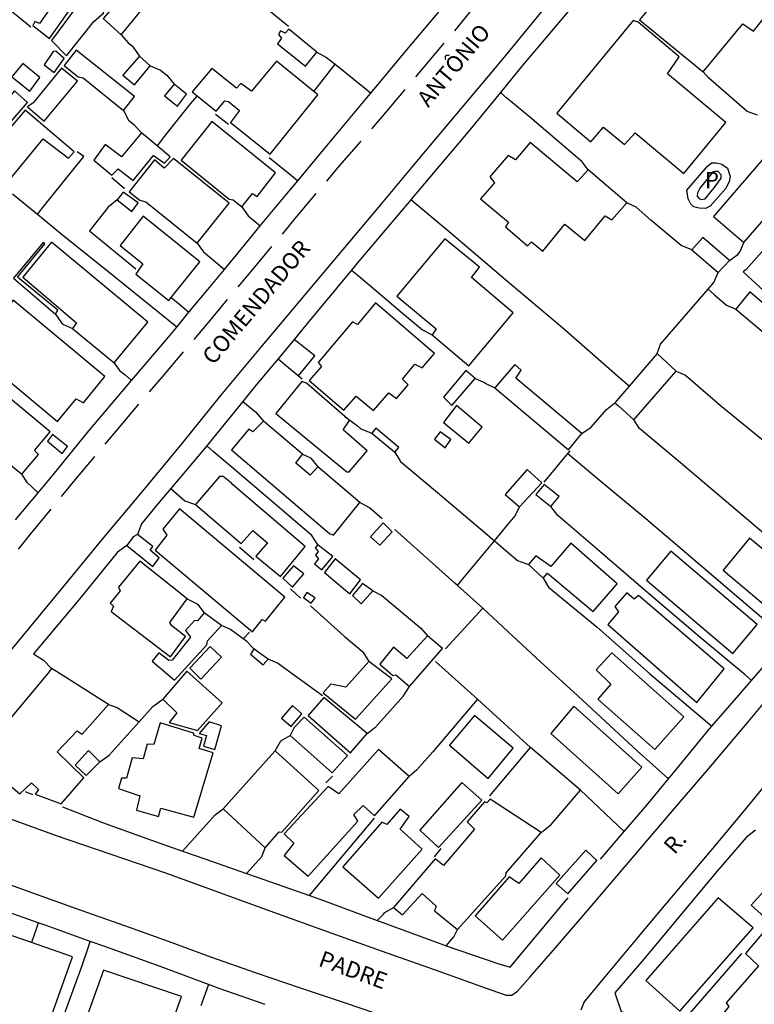
# Model space of a CAD drawing. Units: millimetres. Extents: x -1500096 to 1861532, y -9734 to 3351893.
# Drawn here: x 180967 to 181080, y 1671119 to 1671270 of the extents above; entities that cross this region are included whole.
import ezdxf
from ezdxf.enums import TextEntityAlignment as Align

# ---------------------------------------------------------------- set-up
doc = ezdxf.new("R2010")
doc.units = ezdxf.units.MM
doc.header["$LTSCALE"] = 20
doc.header["$MEASUREMENT"] = 0
doc.linetypes.add('DASHED2', pattern=[0.375, 0.25, -0.125])
for name, color, linetype in [('T-MFIO-EXI', 7, 'DASHED2'), ('V-EDIFICACAO', 2, 'Continuous'), ('V-LOTE', 1, 'Continuous'), ('V-NOME_DOS_LOGRADOUROS', 7, 'Continuous'), ('V-QUADRA', 41, 'Continuous')]:
    doc.layers.add(name, color=color, linetype=linetype)
doc.styles.get("Standard").update_dxf_attribs({"font": 'ARIAL.TTF', "height": 1.5})

msp = doc.modelspace()

# ---------------------------------------------------------------- linework, layer by layer
msp.add_circle((180717.91, 1671079.57), 1680813.603)
at = {"layer": 'T-MFIO-EXI'}
msp.add_lwpolyline([(180962.31, 1671183.18), (180968.95, 1671191.25), (180975.59, 1671199.32), (180982.34, 1671207.39), (180989.19, 1671215.41), (180995.99, 1671223.43), (181002.79, 1671231.55), (181009.59, 1671239.67), (181016.39, 1671247.79), (181023.24, 1671255.66), (181029.22, 1671262.76), (181035.2, 1671269.86), (181040.87, 1671276.91)], dxfattribs=at)
at = {"layer": 'V-EDIFICACAO'}
for points in [[(180981.96, 1671272.54), (180981.796, 1671272.338), (180981.57, 1671272.07), (180980.09, 1671270.37), (180982.85, 1671267.86), (180993.52, 1671280.83), (180990.76, 1671283.13), (180981.96, 1671272.54)], [(181062.43, 1671270.16), (181072.21, 1671262.17), (181078.29, 1671269.57), (181079.91, 1671268.42), (181083.05, 1671272.33), (181081.01, 1671273.94), (181081.44, 1671274.5), (181072.38, 1671282.15), (181062.43, 1671270.16)], [(180970.31, 1671269.61), (180969.63, 1671269.91), (180969.29, 1671269.31), (180971.84, 1671267.31), (180975.54, 1671272.5), (180975.11, 1671273.26), (180973.58, 1671274.24), (180970.31, 1671269.61)], [(180977.92, 1671273.22), (180977.11, 1671273.52), (180976.73, 1671273.05), (180976, 1671273.48), (180975.75, 1671273.01), (180976.26, 1671272.5), (180972.18, 1671266.97), (180974.47, 1671264.63), (180978.68, 1671269.91), (180980.21, 1671271.22), (180977.92, 1671273.22)], [(181049.72, 1671255.83), (181054.95, 1671251.45), (181056.91, 1671253.71), (181060.1, 1671251.03), (181061.75, 1671252.81), (181069.24, 1671246.57), (181075.66, 1671254.43), (181066.73, 1671261.87), (181068.51, 1671264.51), (181062.22, 1671269.82), (181061.46, 1671270.08), (181049.72, 1671255.83)], [(181008.61, 1671268.71), (181008.02, 1671268.12), (181007.34, 1671268.5), (181007, 1671267.91), (181007.46, 1671267.35), (181006.83, 1671266.5), (181011.16, 1671263.06), (181012.91, 1671265.19), (181008.61, 1671268.71)], [(180971.03, 1671263.27), (180972.56, 1671262.08), (180974.13, 1671264.25), (180972.82, 1671265.36), (180972.43, 1671265.31), (180971.03, 1671263.27)], [(180975.96, 1671265.53), (180974.09, 1671263.15), (180976.26, 1671261.4), (180977.02, 1671261.28), (180983.23, 1671256.26), (180984.89, 1671258.38), (180975.96, 1671265.53)], [(180983.1, 1671261.66), (180984.89, 1671260.17), (180987.31, 1671263.1), (180985.65, 1671264.59), (180983.1, 1671261.66)], [(180994.5, 1671258.51), (180997.43, 1671256.13), (180998.75, 1671257.75), (180999.34, 1671257.62), (181001, 1671256.26), (180999.64, 1671254.43), (181005.72, 1671249.54), (181013.03, 1671258.68), (181012.43, 1671259.17), (181006.7, 1671263.83), (181002.87, 1671259.23), (181001.21, 1671260.42), (181000.58, 1671259.7), (180996.75, 1671262.72), (180993.77, 1671259.11)], [(180967.76, 1671263.44), (180966.1, 1671261.4), (180968.86, 1671259.23), (180970.35, 1671261.32), (180967.76, 1671263.44)], [(180969.37, 1671257.41), (180968.48, 1671256.81), (180971.03, 1671254.6), (180976.13, 1671260.76), (180973.71, 1671262.76), (180969.37, 1671257.41)], [(180962.36, 1671254.52), (180962.76, 1671254.13), (180964.31, 1671252.64), (180968.48, 1671257.49), (180966.48, 1671259.28), (180962.76, 1671254.98), (180962.36, 1671254.52)], [(180989.52, 1671258.51), (180991.52, 1671256.94), (180992.88, 1671258.77), (180990.97, 1671260.3), (180989.52, 1671258.51)], [(180964.99, 1671252.6), (180964.7, 1671251.79), (180961.38, 1671247.8), (180965.04, 1671244.78), (180970.9, 1671251.92), (180974.77, 1671248.95), (180975.62, 1671249.92), (180968.14, 1671256.3), (180964.99, 1671252.6)], [(180996.79, 1671254.56), (180992.07, 1671248.65), (180999.43, 1671242.65), (181000.07, 1671242.53), (181001.38, 1671241.46), (181003, 1671243.5), (181003.72, 1671243.08), (181006.57, 1671246.69), (180996.79, 1671254.56)], [(181084.46, 1671252.98), (181084.07, 1671252.52), (181084.2, 1671252.13), (181073.79, 1671239.98), (181078.42, 1671236.02), (181089.6, 1671248.82), (181084.46, 1671252.98)], [(180988.36, 1671250.83), (180985.99, 1671252.81), (180982.93, 1671249.12), (180980.38, 1671251.03), (180978.64, 1671248.61), (180981.45, 1671246.35), (180982.42, 1671247.33), (180984.72, 1671245.5), (180987.82, 1671249.33), (180989.52, 1671248.18), (180990.37, 1671249.16)], [(181045.64, 1671251.33), (181043.39, 1671248.69), (181042.24, 1671249.33), (181039.43, 1671246.1), (181040.16, 1671245.16), (181038.03, 1671242.7), (181042.33, 1671239.13), (181041.86, 1671238.4), (181045.22, 1671235.51), (181045.85, 1671236.11), (181047.6, 1671234.66), (181050.96, 1671238.79), (181054.02, 1671236.32), (181057.16, 1671240.1), (181058.18, 1671239.47), (181060.48, 1671242.1), (181054.53, 1671247.16), (181052.83, 1671245.29), (181045.64, 1671251.33)], [(180989.44, 1671247.42), (180987.99, 1671248.69), (180984.08, 1671243.8), (180985.74, 1671242.48), (180986.63, 1671242.23), (180994.5, 1671235.89), (180999.43, 1671242.06), (180990.88, 1671248.9), (180989.44, 1671247.42)], [(181073.76, 1671246.85), (181073.61, 1671246.74), (181071.67, 1671244.33), (181071.3, 1671243.64), (181071.29, 1671243.12), (181071.58, 1671242.76), (181071.9, 1671242.61), (181072.52, 1671242.71), (181073.9, 1671244.4), (181074.96, 1671245.88), (181074.97, 1671246.36), (181074.5, 1671246.87), (181073.99, 1671246.91)], [(180983.15, 1671243.72), (180982.25, 1671242.53), (180984.51, 1671240.74), (180985.48, 1671242.1), (180983.15, 1671243.72)], [(180990.55, 1671227.59), (180994.92, 1671233.05), (180986.25, 1671240.02), (180982.68, 1671235.55), (180986.16, 1671232.75), (180985.1, 1671231.13), (180990.16, 1671227.09)], [(181032.55, 1671236.57), (181025.19, 1671227.77), (181031.23, 1671222.76), (181030.59, 1671221.82), (181036.2, 1671217.1), (181043.05, 1671225.22), (181036.63, 1671230.62), (181037.86, 1671232.24), (181032.55, 1671236.57)], [(181072.13, 1671236.79), (181070.43, 1671234.87), (181074.51, 1671231.39), (181076.21, 1671233.22), (181072.13, 1671236.79)], [(180966.95, 1671230.66), (180971.16, 1671235.81), (180970.9, 1671236.02), (180966.31, 1671230.54), (180972.77, 1671225.01), (180973.16, 1671225.61), (180966.95, 1671230.66)], [(180972.18, 1671236.06), (180967.76, 1671230.71), (180976, 1671223.69), (180975.41, 1671222.8), (180981.79, 1671217.53), (180986.97, 1671223.78), (180972.18, 1671236.06)], [(181079.36, 1671228.45), (181077.19, 1671225.78), (181089.01, 1671215.87), (181090.49, 1671217.61), (181089.52, 1671218.59), (181090.88, 1671220.38), (181088.88, 1671222.12), (181088.03, 1671221.23), (181087.6, 1671221.31), (181079.36, 1671228.45)], [(180966.27, 1671227.18), (180959.93, 1671219.48), (180973.11, 1671208.56), (180975.96, 1671212), (180977.07, 1671211.41), (180980.34, 1671215.44), (180966.27, 1671227.18)], [(181013.12, 1671217.61), (181013.59, 1671216.98), (181011.72, 1671214.85), (181017.03, 1671210.26), (181018.94, 1671212.43), (181021.58, 1671210.22), (181023.96, 1671212.94), (181025.11, 1671212.09), (181026.89, 1671214.17), (181026.04, 1671215.02), (181027.91, 1671217.32), (181029.06, 1671216.76), (181030.97, 1671218.97), (181021.92, 1671226.75), (181019.16, 1671223.44), (181018.35, 1671223.82), (181013.12, 1671217.61)], [(181060.82, 1671213.95), (181059.2, 1671212.05), (181058.65, 1671211.41), (181059.2, 1671210.92), (181061.54, 1671208.81), (181068.05, 1671216.25), (181065.11, 1671218.97)], [(180960.95, 1671216.04), (180960.55, 1671215.58), (180959, 1671213.79), (180954.07, 1671217.74), (180951.18, 1671214.08), (180956.87, 1671209.32), (180957.68, 1671209.96), (180961.17, 1671207.15), (180960.53, 1671206.22), (180967.63, 1671200.44), (180970.18, 1671203.46), (180969.54, 1671204.09), (180971.97, 1671206.98), (180961.51, 1671215.58), (180960.95, 1671216.04)], [(181043.43, 1671215.19), (181044.28, 1671216.42), (181043.3, 1671217.27), (181040.24, 1671213.7), (181051.51, 1671204.22), (181053.55, 1671206.69), (181043.43, 1671215.19)], [(181032.33, 1671212.26), (181033.61, 1671211.02), (181037.22, 1671215.15), (181035.78, 1671216.38), (181032.33, 1671212.26)], [(181017.21, 1671209.31), (181011.29, 1671214.42), (181010.57, 1671214.68), (181006.61, 1671209.75), (181017.5, 1671200.82), (181017.88, 1671200.82), (181020.64, 1671204.05), (181016.94, 1671207.28), (181017.92, 1671208.69)], [(181034.33, 1671210.98), (181032.33, 1671208.39), (181036.2, 1671205.2), (181038.29, 1671207.66), (181034.33, 1671210.98)], [(181003.09, 1671206.98), (181002.45, 1671207.37), (180999.81, 1671204.22), (181014.82, 1671191.34), (181015.46, 1671191.08), (181019.5, 1671196.14), (181013.03, 1671201.59), (181011.89, 1671200.31), (181009.67, 1671202.14), (181010.7, 1671203.54), (181004.7, 1671208.6), (181003.09, 1671206.98)], [(180972.31, 1671206.56), (180971.54, 1671205.5), (180973.79, 1671203.63), (180974.64, 1671204.73), (180972.31, 1671206.56)], [(181021.96, 1671207.54), (181021.32, 1671206.77), (181024.85, 1671203.84), (181025.49, 1671204.56), (181021.96, 1671207.54)], [(181031.82, 1671206.94), (181030.97, 1671205.84), (181032.59, 1671204.52), (181033.48, 1671205.79), (181031.82, 1671206.94)], [(180999.9, 1671198.91), (180999.77, 1671199.08), (180998.54, 1671200.1), (180997.94, 1671200.1), (180994.28, 1671195.8), (181001.26, 1671189.81), (181003.09, 1671191.81), (181005.3, 1671189.94), (181003.55, 1671187.9), (181007.29, 1671184.75), (181011.12, 1671189.38), (180999.9, 1671198.91)], [(181041.82, 1671197.33), (181043.98, 1671195.46), (181047.43, 1671199.12), (181045.17, 1671201.2), (181041.82, 1671197.33)], [(181047.81, 1671198.86), (181046.53, 1671197.33), (181048.83, 1671195.51), (181050.11, 1671197.04), (181047.81, 1671198.86)], [(180991.82, 1671195.12), (180989.23, 1671192.02), (180989.86, 1671191.08), (180988.08, 1671188.79), (181003, 1671176.29), (181004.49, 1671178.16), (181005, 1671177.91), (181007.97, 1671181.6), (180991.82, 1671195.12)], [(181021.15, 1671190.87), (181022.56, 1671189.55), (181024.47, 1671191.64), (181023.07, 1671193), (181021.15, 1671190.87)], [(180985.36, 1671191.21), (180984.71, 1671190.83), (180983.74, 1671189.51), (180987.7, 1671186.32), (180988.67, 1671187.64), (180987.31, 1671188.79), (180987.7, 1671189.34), (180985.84, 1671190.83), (180985.36, 1671191.21)], [(181013.03, 1671189.64), (181012.69, 1671189.22), (181012.65, 1671189.17), (181013.12, 1671188.62), (181012.69, 1671188.02), (181013.16, 1671187.47), (181012.52, 1671186.71), (181013.67, 1671185.81), (181015.33, 1671187.85), (181013.57, 1671189.22), (181013.03, 1671189.64)], [(181046.53, 1671187.94), (181045.39, 1671186.62), (181047.64, 1671184.49), (181048.32, 1671185.26), (181055.29, 1671179.39), (181058.99, 1671183.64), (181051.89, 1671189.89), (181048.83, 1671186.32), (181046.53, 1671187.94)], [(181079.31, 1671190.62), (181075.27, 1671185.73), (181082.08, 1671180.03), (181083.35, 1671181.6), (181084.37, 1671181.01), (181087.01, 1671184.24), (181079.31, 1671190.62)], [(181067.24, 1671188.66), (181063.5, 1671184.2), (181076.76, 1671172.93), (181080.46, 1671177.39), (181067.24, 1671188.66)], [(180982.47, 1671183.13), (180982.68, 1671182.54), (180981.19, 1671180.67), (180981.7, 1671180.2), (180981.32, 1671179.39), (180990.42, 1671172.42), (180992.75, 1671175.57), (180990.63, 1671177.18), (180990.33, 1671177.73), (180993.01, 1671181.35), (180985.7, 1671187.13), (180982.47, 1671183.13)], [(181015.71, 1671187.47), (181014.05, 1671185.39), (181017.97, 1671182.11), (181019.62, 1671184.24), (181015.71, 1671187.47)], [(181009.33, 1671186.41), (181007.68, 1671184.49), (181009.16, 1671183.13), (181010.91, 1671185.17), (181009.33, 1671186.41)], [(181019.88, 1671183.69), (181018.35, 1671181.86), (181019.71, 1671180.58), (181021.49, 1671182.58), (181019.88, 1671183.69)], [(181011.38, 1671182.33), (181010.87, 1671181.52), (181012.01, 1671180.67), (181012.65, 1671181.48), (181011.38, 1671182.33)], [(181062.26, 1671181.86), (181061.58, 1671181.31), (181060.48, 1671182.24), (181058.61, 1671180.16), (181059.2, 1671179.35), (181057.55, 1671177.39), (181071.24, 1671165.45), (181075.44, 1671170.59), (181062.26, 1671181.86)], [(180990.67, 1671171.95), (180990.16, 1671171.87), (180988.63, 1671173.06), (180987.61, 1671171.78), (180991.05, 1671168.85), (180995.99, 1671174.29), (180996.11, 1671174.89), (180998.28, 1671177.27), (180995.6, 1671179.18), (180994.58, 1671177.95), (180994.11, 1671178.03), (180992.71, 1671176.5), (180993.48, 1671175.48), (180990.67, 1671171.95)], [(181026.72, 1671172.17), (181024.68, 1671173.91), (181022.56, 1671171.32), (181024.55, 1671169.57), (181025.02, 1671169.66), (181027.11, 1671167.91), (181032.16, 1671173.74), (181029.87, 1671175.65), (181026.72, 1671172.17)], [(180993.39, 1671170.72), (180995.09, 1671169.02), (180998.24, 1671172.38), (180996.5, 1671174.04), (180993.39, 1671170.72)], [(181003.21, 1671173.65), (181002.84, 1671173.07), (181002.7, 1671172.85), (181004.66, 1671171.19), (181005.42, 1671172.08), (181004.03, 1671173.07), (181003.21, 1671173.65)], [(181058.18, 1671173.06), (181055.76, 1671170.42), (181058.01, 1671168.25), (181056.02, 1671165.92), (181064.77, 1671158.22), (181069.24, 1671163.24), (181058.18, 1671173.06)], [(181017.33, 1671167.79), (181015.03, 1671168.25), (181013.88, 1671166.94), (181018.82, 1671162.86), (181024.38, 1671169.06), (181020.86, 1671171.74), (181017.33, 1671167.79)], [(180972.18, 1671170.64), (180971.73, 1671170.1), (180960.74, 1671156.95), (180967.29, 1671151.42), (180969.07, 1671153.12), (180970.18, 1671152.06), (180969.67, 1671151.38), (180973.67, 1671149.89), (180977.15, 1671153.88), (180973.03, 1671157.84), (180976.09, 1671161.11), (180976.85, 1671160.56), (180980.89, 1671165.11), (180972.92, 1671170.17), (180972.18, 1671170.64)], [(180992.92, 1671170.25), (180989.27, 1671165.92), (180991.39, 1671163.83), (180990.25, 1671162.34), (180994.58, 1671161.15), (180998.37, 1671165.36), (180992.92, 1671170.25)], [(181013.97, 1671166.21), (181011.55, 1671163.45), (181018.05, 1671157.71), (181020.6, 1671160.69), (181013.97, 1671166.21)], [(181007.46, 1671163.03), (181008.95, 1671161.75), (181010.57, 1671163.71), (181009.16, 1671164.98), (181007.46, 1671163.03)], [(181052.36, 1671164.85), (181048.79, 1671160.69), (181059.16, 1671151.42), (181062.77, 1671155.5), (181052.36, 1671164.85)], [(180994.07, 1671160.35), (180993.94, 1671160.73), (180988.84, 1671162.3), (180987.87, 1671158.99), (180986.84, 1671159.03), (180986.21, 1671156.78), (180984.55, 1671156.95), (180983.66, 1671153.84), (180982.89, 1671153.8), (180982.47, 1671152.23), (180985.7, 1671151.12), (180985.19, 1671148.91), (180988.59, 1671147.93), (180988.97, 1671149.21), (180994.03, 1671147.85), (180996.96, 1671157.71), (180994.84, 1671158.39), (180995.31, 1671159.96), (180994.07, 1671160.35)], [(180996.37, 1671162.47), (180994.84, 1671160.69), (180995.94, 1671160.35), (180995.48, 1671158.73), (180997.22, 1671158.22), (180998.24, 1671161.83), (180996.37, 1671162.47)], [(181010.95, 1671163.2), (181009.42, 1671161.58), (181008.78, 1671160.39), (181015.24, 1671154.65), (181017.58, 1671157.29), (181010.95, 1671163.2)], [(181037.1, 1671163.45), (181033.27, 1671158.9), (181039.18, 1671153.76), (181043.05, 1671158.43), (181037.1, 1671163.45)], [(180977.83, 1671158.09), (180975.79, 1671155.84), (180977.49, 1671154.22), (180979.58, 1671156.35), (180977.83, 1671158.09)], [(181006.49, 1671158.01), (181006, 1671157.47), (180998.49, 1671149.12), (181004.96, 1671143.13), (181007.12, 1671145.59), (181007.51, 1671145.55), (181013.2, 1671151.93), (181007.09, 1671157.47), (181006.49, 1671158.01)], [(181014.61, 1671152.57), (181007.89, 1671145.3), (181009.38, 1671143.85), (181007.89, 1671141.98), (181011.55, 1671138.79), (181019.2, 1671147.25), (181018.56, 1671148.23), (181020.01, 1671149.63), (181021.75, 1671148.06), (181027.06, 1671154.1), (181022.34, 1671158.22), (181016.26, 1671151.42), (181014.61, 1671152.57)], [(181028.72, 1671145.85), (181031.57, 1671143.17), (181038.24, 1671150.44), (181035.14, 1671153.16), (181028.72, 1671145.85)], [(181039.52, 1671150.61), (181038.97, 1671150.06), (181038.63, 1671150.19), (181035.95, 1671147.12), (181037.1, 1671146.02), (181032.33, 1671140.45), (181031.06, 1671141.43), (181024.64, 1671133.99), (181026.04, 1671132.88), (181029.06, 1671136.11), (181031.23, 1671134.2), (181030.97, 1671133.48), (181034.46, 1671130.59), (181041.9, 1671138.83), (181041.94, 1671139.3), (181047.34, 1671145.47), (181039.52, 1671150.61)], [(181023.62, 1671146.7), (181022.85, 1671147.08), (181016.9, 1671140.2), (181022.34, 1671135.39), (181029.06, 1671142.92), (181025.7, 1671146.02), (181027.06, 1671147.93), (181025.7, 1671149.08), (181023.62, 1671146.7)], [(181049.64, 1671137.64), (181051.42, 1671136.07), (181055.85, 1671141.17), (181054.19, 1671142.79), (181049.64, 1671137.64)], [(181085.05, 1671144.11), (181084.54, 1671143.94), (181081.99, 1671141.05), (181083.9, 1671139.13), (181079.57, 1671134.33), (181082.08, 1671132.07), (181083.14, 1671132.88), (181089.52, 1671140.2), (181085.05, 1671144.11)], [(181043.9, 1671137.64), (181042.41, 1671138.71), (181037.18, 1671132.71), (181041.39, 1671128.97), (181050.19, 1671138.96), (181047.34, 1671141.6), (181043.9, 1671137.64)], [(181074.51, 1671135.48), (181063.37, 1671122.76), (181068.6, 1671118.09), (181079.87, 1671130.84), (181074.51, 1671135.48)], [(181085.94, 1671127.31), (181084.8, 1671128.29), (181088.62, 1671132.76), (181085.95, 1671135.14), (181085.05, 1671134.46), (181078.68, 1671126.93), (181080.67, 1671125.02), (181075.74, 1671119.36), (181076.12, 1671118.77), (181075.1, 1671117.54), (181076.63, 1671116.17), (181077.14, 1671116.73), (181077.53, 1671116.73), (181080.42, 1671114.13), (181086.88, 1671121.19), (181085.01, 1671122.89), (181087.56, 1671125.91)], [(180969.1, 1671128.59), (180963.42, 1671130.54), (180959.25, 1671118.73), (180963.08, 1671117.32), (180963.8, 1671119.45), (180965.89, 1671118.81), (180962.87, 1671110.1), (180968.86, 1671108.05), (180975.37, 1671126.42)], [(180980.17, 1671124.38), (180975.96, 1671112.65), (180980.68, 1671110.95), (180981.53, 1671113.11), (180982.81, 1671112.69), (180982, 1671109.88), (180987.65, 1671107.84), (180992.12, 1671120.34), (180980.17, 1671124.38)]]:
    msp.add_lwpolyline(points, close=True, dxfattribs=at)
at = {"layer": 'V-LOTE'}
for points in [[(180994.86, 1671280.21), (181002.14, 1671274.46), (181008.53, 1671269.2)], [(181055.25, 1671275.97), (181052.86, 1671273.07), (181044.37, 1671263.05), (181041.07, 1671259.01)], [(180964.24, 1671272.9), (180968.97, 1671269.1)], [(181021.19, 1671258.93), (181026.7, 1671265.54), (181032.23, 1671272.13)], [(180982.85, 1671267.86), (180983.94, 1671266.66)], [(180983.94, 1671266.66), (180984.55, 1671266.19)], [(180984.55, 1671266.19), (180985.65, 1671264.59)], [(181012.91, 1671265.19), (181014.39, 1671264.41)], [(181014.39, 1671264.41), (181015.72, 1671263.34)], [(180987.31, 1671263.1), (180988.9, 1671262.45)], [(180988.9, 1671262.45), (180989.87, 1671261.67)], [(181013.55, 1671260.59), (181015.72, 1671263.34)], [(181015.72, 1671263.34), (181020.19, 1671259.74)], [(181073.02, 1671261.24), (181072.21, 1671262.17)], [(180989.87, 1671261.67), (180990.97, 1671260.3)], [(181012.43, 1671259.17), (181013.55, 1671260.59)], [(181080.55, 1671255.54), (181078.94, 1671256.11), (181073.02, 1671261.24)], [(181009.99, 1671245.48), (181014.44, 1671250.82), (181020.57, 1671258.18), (181021.19, 1671258.93)], [(181020.19, 1671259.74), (181021.19, 1671258.93)], [(181041.07, 1671259.01), (181036.13, 1671252.98), (181027.74, 1671243.06), (181027.32, 1671242.57)], [(181042.07, 1671258.17), (181041.07, 1671259.01)], [(180994.5, 1671258.51), (180993.4, 1671257.2)], [(181053.64, 1671248.4), (181045.53, 1671255.27), (181042.07, 1671258.17)], [(180983.23, 1671256.26), (180984, 1671254.77)], [(180993.24, 1671257.01), (180989.47, 1671252.24)], [(180993.4, 1671257.2), (180993.24, 1671257.01)], [(180984, 1671254.77), (180984.81, 1671254.11)], [(180997.33, 1671255.7), (180999.33, 1671254.14)], [(180984.81, 1671254.11), (180985.99, 1671252.81)], [(180989.47, 1671252.24), (180988.36, 1671250.83)], [(180977.15, 1671249.2), (180976.08, 1671249.92)], [(180970.79, 1671241.3), (180977.15, 1671249.2)], [(181005.6, 1671249.06), (181008.99, 1671246.3)], [(181054.53, 1671247.16), (181053.64, 1671248.4)], [(181069.69, 1671244.03), (181072.92, 1671247.75), (181073.5, 1671248.24), (181074.17, 1671248.24), (181075.07, 1671248), (181075.94, 1671247.39), (181076.35, 1671246.11), (181076.2, 1671245.29), (181075.63, 1671244.22), (181073.28, 1671241.56), (181072.54, 1671241.2), (181071.57, 1671241.25), (181070.75, 1671241.48), (181070.32, 1671241.89), (181069.88, 1671242.68), (181069.69, 1671244.03)], [(180981.41, 1671245.98), (180983.35, 1671244.29)], [(181004.21, 1671238.54), (181008.31, 1671243.46), (181009.99, 1671245.48)], [(181008.99, 1671246.3), (181009.99, 1671245.48)], [(180969.99, 1671240.3), (180966.18, 1671243.43)], [(180982.25, 1671242.53), (180980.87, 1671241.4)], [(181027.32, 1671242.57), (181019.35, 1671233.14), (181018.22, 1671231.77)], [(181059.45, 1671215.14), (181050.63, 1671222.86), (181041.88, 1671230.22), (181033.18, 1671237.63), (181027.32, 1671242.57)], [(180969.99, 1671240.3), (180970.79, 1671241.3)], [(180980.87, 1671241.4), (180977.98, 1671237.8), (180985.09, 1671231.97)], [(181001.38, 1671241.46), (181002.33, 1671240.1)], [(181061.89, 1671241.41), (181060.48, 1671242.1)], [(181070.43, 1671234.87), (181068.84, 1671235.55), (181064.16, 1671239.42), (181061.89, 1671241.41)], [(180991.38, 1671223), (180981.81, 1671230.75), (180973.83, 1671237.14), (180969.99, 1671240.3)], [(181002.33, 1671240.1), (181003.21, 1671239.37)], [(181003.21, 1671239.37), (181004.21, 1671238.54)], [(180998.7, 1671231.88), (181002.18, 1671236.1), (181004.21, 1671238.54)], [(180994.5, 1671235.89), (180995.52, 1671234.58)], [(181076.21, 1671233.22), (181077.49, 1671234.18), (181077.85, 1671234.63), (181078.42, 1671236.02)], [(181078.34, 1671231.49), (181085.35, 1671225.05), (181089.24, 1671229.29), (181082.02, 1671235.48), (181078.8, 1671231.85)], [(180995.52, 1671234.58), (180998.7, 1671231.88)], [(180993.27, 1671225.3), (180996.15, 1671228.79), (180998.7, 1671231.88)], [(181018.22, 1671231.77), (181011.22, 1671223.32), (181009.4, 1671221.13)], [(181018.22, 1671231.77), (181019.22, 1671230.92)], [(181078.8, 1671231.85), (181078.34, 1671231.49)], [(181019.22, 1671230.92), (181026.36, 1671224.89), (181029.09, 1671222.61)], [(181072.95, 1671228.86), (181073.84, 1671229.89), (181074.51, 1671231.39)], [(181065.63, 1671220.39), (181072.95, 1671228.86)], [(181072.95, 1671228.86), (181073.95, 1671227.99)], [(180990.55, 1671227.59), (180991.87, 1671226.48)], [(181073.95, 1671227.99), (181075.8, 1671226.39)], [(180991.87, 1671226.48), (180992.27, 1671226.14)], [(180992.27, 1671226.14), (180993.27, 1671225.3)], [(181075.8, 1671226.39), (181077.19, 1671225.78)], [(180972.77, 1671225.01), (180973.71, 1671223.68)], [(180991.38, 1671223), (180993.27, 1671225.3)], [(180973.71, 1671223.68), (180974.01, 1671223.43)], [(180974.01, 1671223.43), (180975.41, 1671222.8)], [(180984.45, 1671214.84), (180990.12, 1671221.48), (180991.38, 1671223)], [(181029.09, 1671222.61), (181030.59, 1671221.82)], [(181009.4, 1671221.13), (181006.95, 1671218.18)], [(181010.4, 1671220.35), (181009.4, 1671221.13)], [(181010.08, 1671215.57), (181012.58, 1671218.64), (181010.4, 1671220.35)], [(181065.11, 1671218.97), (181065.63, 1671220.39)], [(181006.95, 1671218.18), (181003.65, 1671214.22), (181001.53, 1671211.61)], [(181006.95, 1671218.18), (181007.95, 1671217.35)], [(180981.79, 1671217.53), (180982.61, 1671216.39)], [(181007.95, 1671217.35), (181010.63, 1671215.11)], [(180982.61, 1671216.39), (180983.45, 1671215.69)], [(180983.45, 1671215.69), (180984.45, 1671214.84)], [(181037.22, 1671215.15), (181038.62, 1671214.53)], [(181060.82, 1671213.95), (181059.45, 1671215.14)], [(181068.05, 1671216.25), (181069.48, 1671215.64), (181074.82, 1671211.07), (181082.31, 1671204.89)], [(180970.1, 1671197.6), (180972.43, 1671200.38), (180977.9, 1671207.12), (180983.88, 1671214.17), (180984.45, 1671214.84)], [(181038.62, 1671214.53), (181038.82, 1671214.36)], [(181038.82, 1671214.36), (181040.24, 1671213.7)], [(181001.53, 1671211.61), (180996.18, 1671205.02), (180996, 1671204.8)], [(181001.53, 1671211.61), (181003.5, 1671210)], [(181054.98, 1671207.66), (181057.33, 1671210.36), (181058.65, 1671211.41)], [(181003.5, 1671210), (181004.7, 1671208.6)], [(181017.21, 1671209.31), (181019.11, 1671207.86)], [(181019.11, 1671207.86), (181019.67, 1671207.44)], [(181053.55, 1671206.69), (181054.98, 1671207.66)], [(181062.43, 1671207.46), (181061.54, 1671208.81)], [(181019.67, 1671207.44), (181021.32, 1671206.77)], [(181091.4, 1671182.95), (181077.13, 1671195.11), (181068.69, 1671202.22), (181062.43, 1671207.46)], [(180996, 1671204.8), (180990.47, 1671198.25)], [(180997, 1671203.95), (180996, 1671204.8)], [(181013.03, 1671189.64), (181012.11, 1671191.07), (181006.51, 1671195.84), (180999.91, 1671201.46), (180997, 1671203.95)], [(181010.7, 1671203.54), (181011.93, 1671202.96)], [(181024.85, 1671203.84), (181025.76, 1671202.4)], [(181047.79, 1671199.23), (181051.78, 1671204.04)], [(181051.44, 1671203.63), (181056.54, 1671199.33), (181063.4, 1671193.65), (181069.64, 1671188.33), (181075.93, 1671182.96), (181082.22, 1671177.59), (181084.02, 1671176.05), (181085.02, 1671175.2)], [(181011.93, 1671202.96), (181011.97, 1671202.92)], [(181011.97, 1671202.92), (181013.03, 1671201.59)], [(181025.76, 1671202.4), (181031.41, 1671197.63), (181038.06, 1671192.01), (181040.16, 1671190.24)], [(180968.49, 1671199.15), (180967.63, 1671200.44)], [(180969.1, 1671198.56), (180968.49, 1671199.15)], [(180970.1, 1671197.6), (180969.1, 1671198.56)], [(180966.65, 1671193.48), (180970.1, 1671197.6)], [(180990.47, 1671198.25), (180988.51, 1671195.92), (180985.96, 1671192.83), (180985.36, 1671191.21)], [(180990.47, 1671198.25), (180992.64, 1671196.39)], [(180992.64, 1671196.39), (180994.28, 1671195.8)], [(181020.97, 1671195.29), (181019.5, 1671196.14)], [(181049.88, 1671194.1), (181048.83, 1671195.51)], [(181022.94, 1671193.6), (181020.97, 1671195.29)], [(181040.16, 1671190.24), (181041.55, 1671191.92), (181043.34, 1671194.09)], [(181043.34, 1671194.09), (181043.98, 1671195.46)], [(181079.63, 1671168.83), (181078.63, 1671169.66), (181071.7, 1671175.43), (181063.77, 1671182.18), (181055.99, 1671188.88), (181049.88, 1671194.1)], [(181034.49, 1671183.37), (181034.09, 1671183.73), (181024.88, 1671191.96)], [(180983.74, 1671189.51), (180982.32, 1671188.48)], [(181035.32, 1671184.38), (181040.16, 1671190.24)], [(181040.16, 1671190.24), (181043.71, 1671187.24)], [(180982.32, 1671188.48), (180976.34, 1671181.2), (180969.38, 1671172.92)], [(181001.02, 1671189.25), (181003.22, 1671187.36)], [(181043.71, 1671187.24), (181045.39, 1671186.62)], [(181034.49, 1671183.37), (181035.32, 1671184.38)], [(181047.64, 1671184.49), (181048.45, 1671183.15)], [(181008.85, 1671182.86), (181010.38, 1671181.43)], [(181021.49, 1671182.58), (181022.86, 1671181.85)], [(181038.38, 1671179.88), (181034.49, 1671183.37)], [(181048.45, 1671183.15), (181055.94, 1671176.97), (181063.97, 1671169.86), (181073.54, 1671161.79)], [(180993.01, 1671181.35), (180994.4, 1671180.64)], [(180994.4, 1671180.64), (180994.55, 1671180.53)], [(180994.55, 1671180.53), (180995.6, 1671179.18)], [(181022.86, 1671181.85), (181028.84, 1671176.86)], [(181011.92, 1671180.25), (181017.09, 1671175.6), (181019.93, 1671173.18)], [(181032.65, 1671173.64), (181038.38, 1671179.88)], [(181066.88, 1671153.72), (181062.07, 1671158.01), (181057.21, 1671162.51), (181052.3, 1671167.06), (181047.29, 1671171.61), (181042.28, 1671176.26), (181038.38, 1671179.88)], [(180999.62, 1671176.62), (180998.28, 1671177.27)], [(181001.61, 1671175.19), (180999.62, 1671176.62)], [(181001.61, 1671175.19), (181002.56, 1671176.22)], [(181028.84, 1671176.86), (181029.87, 1671175.65)], [(181003.21, 1671173.65), (181002.17, 1671174.79), (181001.61, 1671175.19)], [(181079.63, 1671168.83), (181082.61, 1671172.27), (181085.02, 1671175.2)], [(180969.38, 1671172.92), (180970.92, 1671171.92), (180972.18, 1671170.64)], [(181019.93, 1671173.18), (181020.86, 1671171.74)], [(181006.83, 1671171.46), (181005.42, 1671172.08)], [(181013.76, 1671166.45), (181006.83, 1671171.46)], [(181037.56, 1671165.92), (181031.12, 1671171.7)], [(181073.54, 1671161.79), (181077.65, 1671166.54), (181079.63, 1671168.83)], [(181026.18, 1671166.45), (181027.11, 1671167.91)], [(180987.72, 1671164.83), (180989.27, 1671165.92)], [(181021.97, 1671161.7), (181026.18, 1671166.45)], [(181037.56, 1671165.92), (181030.7, 1671157.84), (181028.26, 1671155.11)], [(181045.7, 1671158.51), (181038.18, 1671165.36), (181037.56, 1671165.92)], [(180980.89, 1671165.11), (180982.25, 1671164.66)], [(180982.25, 1671164.66), (180984.6, 1671163.13)], [(180985.6, 1671162.47), (180987.72, 1671164.83)], [(180981.03, 1671157.37), (180985.6, 1671162.47)], [(180984.6, 1671163.13), (180985.6, 1671162.47)], [(181020.6, 1671160.69), (181021.97, 1671161.7)], [(181066.88, 1671153.72), (181068.09, 1671155.19), (181072.69, 1671160.81), (181073.54, 1671161.79)], [(181006.49, 1671158.01), (181007.3, 1671159.47), (181007.39, 1671159.57)], [(181007.39, 1671159.57), (181008.78, 1671160.39)], [(181039.46, 1671151.1), (181045.7, 1671158.51)], [(181053.37, 1671151.98), (181045.7, 1671158.51)], [(180979.58, 1671156.35), (180981.03, 1671157.37)], [(181028.26, 1671155.11), (181027.06, 1671154.1)], [(181014.28, 1671153.1), (181015.3, 1671154.12)], [(181060.08, 1671145.64), (181063.54, 1671149.67), (181066.88, 1671153.72)], [(180968.13, 1671151.76), (180969.26, 1671151.3)], [(181048.86, 1671146.74), (181053.37, 1671151.98)], [(181060.08, 1671145.64), (181053.37, 1671151.98)], [(180973.86, 1671149.45), (180980, 1671147), (180986.8, 1671144.55), (180992.29, 1671142.62)], [(180997.28, 1671148.22), (180998.49, 1671149.12)], [(180992.29, 1671142.62), (180997.28, 1671148.22)], [(181012.61, 1671136.8), (181021.75, 1671147.67)], [(181047.34, 1671145.47), (181048.86, 1671146.74)], [(181056.43, 1671141.39), (181060.08, 1671145.64)], [(181080.25, 1671145.85), (181078.78, 1671144.74), (181074.25, 1671139.44), (181068.68, 1671132.75), (181063.11, 1671126.06), (181058.66, 1671120.9), (181059.63, 1671118.04), (181067.71, 1671115.28), (181067.95, 1671115.19)], [(180992.29, 1671142.62), (180995.7, 1671141.43), (181002.1, 1671139.18)], [(181004.43, 1671141.81), (181004.96, 1671143.13)], [(181030.96, 1671141.74), (181031.99, 1671143.02)], [(181002.1, 1671139.18), (181004.43, 1671141.81)], [(181002.1, 1671139.18), (181004.6, 1671138.31), (181011.77, 1671135.8)], [(181011.77, 1671135.8), (181012.61, 1671136.8)], [(181011.77, 1671135.8), (181013.5, 1671135.19), (181022.16, 1671131.98)], [(181032.76, 1671128.12), (181040.82, 1671125.33), (181042.56, 1671124.82), (181050.85, 1671134.74), (181051.46, 1671135.46)], [(180970.14, 1671131.64), (180962.44, 1671134.34), (180961.82, 1671134.56)], [(181023.35, 1671133.22), (181024.64, 1671133.99)], [(181022.16, 1671131.98), (181023.12, 1671132.98)], [(181023.12, 1671132.98), (181023.35, 1671133.22)], [(180969.8, 1671130.64), (180969.56, 1671129.93)], [(180970.14, 1671131.64), (180969.8, 1671130.64)], [(180978.12, 1671128.79), (180971.34, 1671131.22), (180970.14, 1671131.64)], [(181022.16, 1671131.98), (181022.45, 1671131.87), (181031.51, 1671128.55), (181032.76, 1671128.12)], [(181033.94, 1671129.49), (181034.46, 1671130.59)], [(180969.56, 1671129.93), (180969.1, 1671128.59)], [(181032.76, 1671128.12), (181033.62, 1671129.12)], [(181033.62, 1671129.12), (181033.94, 1671129.49)], [(180972.77, 1671112.22), (180972.8, 1671113.88), (180976.89, 1671125.1), (180977.79, 1671127.79)], [(180977.79, 1671127.79), (180978.12, 1671128.79)], [(180996.28, 1671122.16), (180988.99, 1671124.88), (180980.19, 1671128.05), (180978.12, 1671128.79)], [(181068.82, 1671116.19), (181078.11, 1671126.92)], [(180996.28, 1671122.16), (180995.1, 1671118.89)], [(181004.97, 1671119.12), (180997.74, 1671121.61), (180996.28, 1671122.16)]]:
    msp.add_lwpolyline(points, dxfattribs=at)
at = {"layer": 'V-QUADRA'}
for points in [[(181047.42, 1671271.47), (181041.34, 1671264.06), (181035.16, 1671256.7), (181028.98, 1671249.34), (181022.8, 1671241.98), (181016.62, 1671234.62), (181010.44, 1671227.26), (181004.26, 1671219.9), (180998.08, 1671212.54), (180992.15, 1671205.18), (180986.07, 1671197.82), (180979.89, 1671190.46), (180973.86, 1671183.1), (180967.83, 1671175.74), (180961.7, 1671168.38)], [(180964.57, 1671148.04), (180972.9, 1671145.03), (180981.28, 1671142.17), (180989.66, 1671139.31), (180997.94, 1671136.3), (181006.22, 1671133.29), (181014.5, 1671130.28), (181014.5, 1671130.28), (181022.78, 1671127.32), (181031.06, 1671124.41), (181039.6, 1671121.34), (181039.73, 1671121.29), (181039.73, 1671121.29), (181041.95, 1671120.52), (181042.82, 1671120.52), (181043.69, 1671121.14), (181045.64, 1671123.36), (181045.64, 1671123.36), (181045.96, 1671123.72), (181045.96, 1671123.72), (181049.52, 1671127.78), (181055.4, 1671134.63), (181061.28, 1671141.53), (181067.16, 1671148.43), (181073.04, 1671155.33), (181078.92, 1671162.23), (181084.8, 1671169.28)], [(181081.54, 1671152.61), (181077.5, 1671147.68), (181073.36, 1671142.75), (181069.22, 1671137.82), (181065.08, 1671132.89), (181060.94, 1671127.96), (181056.83, 1671123.03), (181054.59, 1671120.35), (181054.59, 1671120.35), (181053.91, 1671119.53), (181053.43, 1671118.23)], [(181024.2, 1671116.93), (181017.3, 1671119.32), (181010.4, 1671121.63), (181003.46, 1671123.94), (180996.76, 1671126.33), (180990.1, 1671128.76), (180983.4, 1671131.15), (180976.7, 1671133.54), (180970, 1671135.93), (180963.3, 1671138.32), (180956.6, 1671140.71), (180949.98, 1671143.18), (180947.52, 1671143.94), (180947.52, 1671143.94), (180945.23, 1671144.65), (180944.27, 1671144.57), (180942.96, 1671143.69), (180941.8, 1671141.66), (180938.93, 1671135.48), (180936.18, 1671129.38), (180933.43, 1671123.32), (180930.84, 1671117.38)]]:
    msp.add_lwpolyline(points, dxfattribs=at)

# ---------------------------------------------------------------- texts
at = {"layer": 'V-NOME_DOS_LOGRADOUROS'}
for s, rotation, p in [('ANTÔNIO', 50, (181030.59, 1671256.11)), ('COMENDADOR', 50, (180997.6, 1671216.58)), ('R.', 49, (181068.38, 1671141.48)), ('PADRE', 340, (181012.72, 1671124.34))]:
    msp.add_text(s, height=2.5, rotation=rotation, dxfattribs=at).set_placement(p, align=Align.BOTTOM_LEFT)
msp.add_text('P', height=2.5, dxfattribs=at).set_placement((181072.46, 1671243.55), align=Align.BOTTOM_LEFT)

doc.saveas('drawing.dxf')
